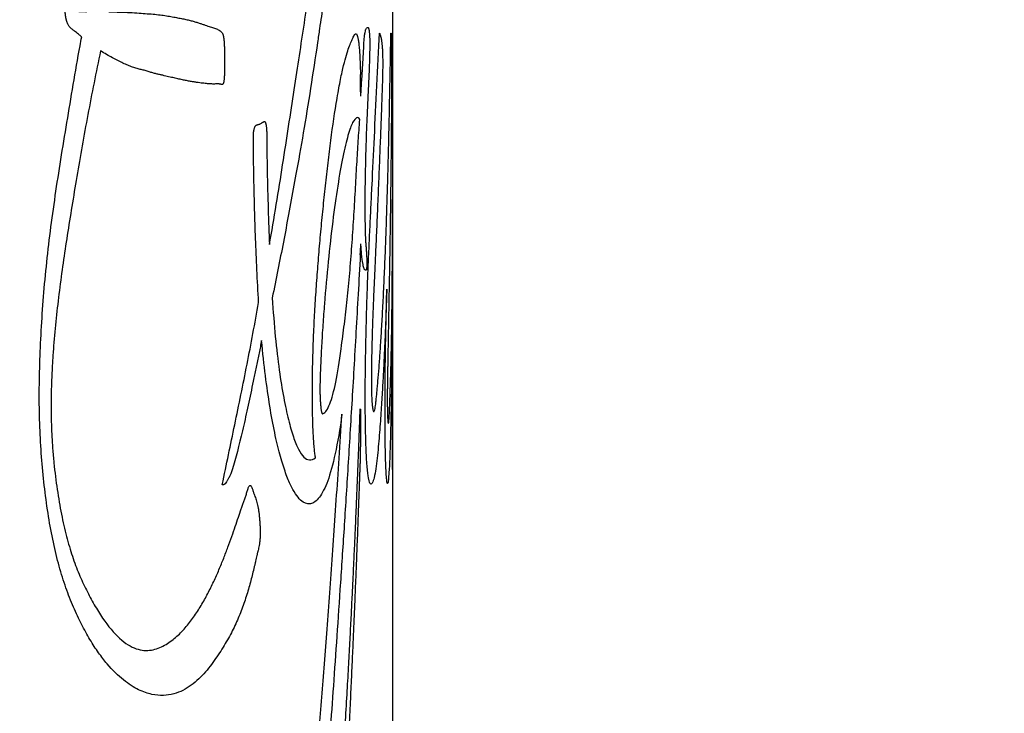
# Model space of a CAD drawing. Units: millimetres. Extents: x 0 to 594, y 0 to 420.
# Drawn here: x 130 to 131, y 164 to 165 of the extents above; entities that cross this region are included whole.
import ezdxf

# ---------------------------------------------------------------- set-up
doc = ezdxf.new("R2010")
doc.units = ezdxf.units.MM
doc.header["$LTSCALE"] = 32.67
doc.layers.get('0').update_dxf_attribs({"linetype": 'CONTINUOUS'})
doc.layers.add('_CURVE', color=7, linetype='CONTINUOUS')
doc.styles.get("Standard").update_dxf_attribs({"font": 'txt', "width": 0.75})
doc.dimstyles.new('DIMSTYLE_3', dxfattribs={"dimtxt": 3, "dimasz": 3, "dimexe": 1.5, "dimexo": 1, "dimgap": 0.75, "dimtad": 1, "dimdec": 1, "dimlfac": 2, "dimdsep": 46, "dimtxsty": 'STANDARD', "dimblk": '_FILLED', "dimblk1": '_FILLED', "dimblk2": '_FILLED', "dimcen": 0.09, "dimadec": 3, "dimazin": 2, "dimtp": 1e-09, "dimtm": 1e-09, "dimtfac": 1, "dimtdec": 1, "dimtofl": 0, "dimtmove": 0, "dimatfit": 3, "dimldrblk": '_FILLED', "dimfxl": 1, "dimtolj": 1, "dimarcsym": 0})

# ---------------------------------------------------------------- blocks, each defined once
blk = doc.blocks.new('_FILLED')
at = {"color": 0, "linetype": 'BYBLOCK'}
blk.add_solid([(0, 0), (-1, 0.13333), (-1, -0.13333)], dxfattribs=at)
blk = doc.blocks.new('*D3')
at = {"color": 2, "linetype": 'CONTINUOUS'}
for p, q in [((186.33061, 219.24915), (207.02878, 219.24915)), ((205.52878, 219.24915), (205.52878, 188.58387)), ((205.52878, 157.91859), (205.52878, 188.58387)), ((131.58199, 157.91859), (207.02878, 157.91859))]:
    blk.add_line(p, q, dxfattribs=at)
at = {"color": 2, "linetype": 'CONTINUOUS', "xscale": 3, "yscale": 3, "zscale": 3}
for p, rotation in [((205.52878, 219.24915), 90), ((205.52878, 157.91859), 270)]:
    blk.add_blockref('_FILLED', p, dxfattribs=dict(at, rotation=rotation))
blk = doc.blocks.new('*D4')
at = {"color": 2, "linetype": 'CONTINUOUS'}
for p, q in [((185.33061, 218.24915), (185.33061, 176.45956)), ((117.95699, 177.95956), (151.6438, 177.95956)), ((185.33061, 177.95956), (151.6438, 177.95956))]:
    blk.add_line(p, q, dxfattribs=at)
at = {"color": 2, "linetype": 'CONTINUOUS', "xscale": 3, "yscale": 3, "zscale": 3, "rotation": 180}
blk.add_blockref('_FILLED', (117.95699, 177.95956), dxfattribs=at)
at = {"color": 2, "linetype": 'CONTINUOUS', "xscale": 3, "yscale": 3, "zscale": 3}
blk.add_blockref('_FILLED', (185.33061, 177.95956), dxfattribs=at)

msp = doc.modelspace()

# ---------------------------------------------------------------- linework, layer by layer
at = {"color": 7, "linetype": 'CONTINUOUS'}
msp.add_line((130.58199, 209.11859), (130.58199, 157.91859), dxfattribs=at)
at = {"layer": '_CURVE', "color": 40, "linetype": 'CONTINUOUS'}
for p, q in [((130.55629, 164.64078), (130.55788, 164.66883)), ((130.50127, 164.56226), (130.49514, 164.52873)), ((130.55604, 164.49669), (130.55553, 164.50403))]:
    msp.add_line(p, q, dxfattribs=at)
for centre, major_axis, ratio, start_param, end_param in [((117.95699, 167.56959), (0, 14.33333), 0.880814, -1.774523, -1.773995), ((117.95699, 161.25089), (0, 52.0897), 0.24237, -1.505927, -1.505577), ((117.95699, 165.44594), (12.625, 0), 1, -0.064869, -0.063819), ((117.95699, 165.43137), (12.625, 0), 0.990126, -0.067348, -0.065919), ((117.95699, 165.54456), (0, 16.07955), 0.785159, -1.636114, -1.635553)]:
    msp.add_ellipse(centre, major_axis=major_axis, ratio=ratio, start_param=start_param, end_param=end_param, dxfattribs=at)
for points, knots in [([(130.32225, 164.67708), (130.32166, 164.67761), (130.3205, 164.67861), (130.31878, 164.68), (130.31717, 164.68126), (130.31589, 164.68224), (130.31491, 164.68299), (130.31422, 164.68353), (130.31355, 164.68405), (130.31288, 164.68457), (130.31223, 164.68516), (130.31163, 164.6859), (130.31107, 164.68682), (130.31056, 164.68791), (130.31017, 164.68892), (130.30988, 164.6898), (130.30966, 164.69052), (130.30947, 164.69126), (130.30928, 164.69204), (130.30911, 164.69286), (130.30898, 164.69358), (130.30888, 164.69418), (130.30881, 164.69467), (130.30874, 164.69517), (130.30868, 164.69568), (130.30863, 164.69618), (130.30859, 164.69668), (130.30855, 164.69707), (130.30851, 164.69738), (130.30849, 164.69759), (130.30846, 164.6978), (130.30844, 164.69799), (130.30842, 164.69815), (130.30841, 164.69827), (130.3084, 164.69836), (130.30839, 164.69845), (130.30838, 164.69854), (130.30838, 164.69863), (130.30837, 164.69873), (130.30836, 164.69883), (130.30836, 164.69892), (130.30835, 164.69899), (130.30835, 164.69908), (130.30835, 164.69917), (130.30836, 164.69926), (130.30837, 164.69934), (130.3084, 164.69941), (130.30846, 164.69946), (130.30854, 164.69945), (130.30862, 164.69942), (130.3087, 164.69937), (130.3088, 164.69931), (130.30892, 164.69929), (130.30904, 164.69929), (130.30914, 164.69932), (130.30924, 164.69934), (130.30935, 164.69935), (130.30946, 164.69936), (130.30961, 164.69935), (130.3098, 164.69934), (130.31012, 164.6993), (130.31053, 164.69928), (130.31103, 164.69926), (130.31173, 164.6992), (130.31263, 164.69912), (130.31375, 164.69902), (130.31496, 164.6989), (130.31632, 164.69878), (130.31785, 164.69863), (130.31926, 164.69851), (130.32051, 164.69841), (130.32138, 164.69836), (130.32213, 164.69833), (130.32274, 164.69829), (130.32338, 164.69823), (130.32392, 164.6982), (130.3243, 164.69821), (130.32453, 164.69823), (130.3247, 164.69826), (130.32487, 164.69829), (130.32505, 164.6983), (130.32523, 164.6983), (130.32538, 164.69827), (130.3255, 164.69822), (130.32561, 164.69817), (130.32576, 164.6981), (130.32593, 164.69803), (130.3261, 164.69805), (130.32621, 164.69813), (130.3263, 164.69824), (130.32638, 164.6984), (130.32645, 164.69861), (130.32651, 164.69884), (130.32657, 164.6991), (130.32663, 164.69937), (130.3267, 164.69974), (130.32678, 164.70023), (130.32687, 164.70082), (130.32696, 164.70141), (130.32709, 164.70219), (130.32726, 164.70315), (130.32746, 164.70428), (130.32767, 164.70539), (130.32789, 164.70647), (130.3281, 164.70753), (130.3284, 164.70894), (130.32878, 164.71071), (130.32925, 164.71286), (130.3297, 164.71503), (130.33015, 164.71722), (130.33059, 164.71941), (130.33116, 164.72232), (130.33187, 164.72597), (130.33274, 164.73035), (130.33363, 164.73476), (130.33454, 164.73925), (130.33583, 164.74553), (130.33755, 164.7539), (130.33978, 164.76466), (130.34222, 164.77641), (130.34487, 164.78916), (130.34777, 164.80291), (130.35092, 164.81775), (130.35436, 164.83379), (130.35812, 164.85114), (130.36224, 164.86994), (130.36674, 164.89033), (130.37169, 164.91249), (130.37712, 164.93663), (130.38309, 164.96302), (130.38966, 164.99193), (130.39694, 165.02367), (130.40506, 165.05864), (130.41413, 165.09699), (130.42394, 165.13745), (130.43354, 165.17772), (130.44241, 165.21553), (130.45042, 165.25), (130.45765, 165.28132), (130.46419, 165.30981), (130.47009, 165.33576), (130.47544, 165.35945), (130.48027, 165.3811), (130.48466, 165.4009), (130.48865, 165.41903), (130.49228, 165.43563), (130.49558, 165.45085), (130.49859, 165.46482), (130.50133, 165.47765), (130.50383, 165.48942), (130.50612, 165.50022), (130.50821, 165.5101), (130.51014, 165.51919), (130.51191, 165.52761), (130.51326, 165.53426), (130.51427, 165.53931), (130.51499, 165.54288), (130.51558, 165.54577), (130.51604, 165.54799), (130.51637, 165.54959), (130.5167, 165.55115), (130.51698, 165.55241), (130.51719, 165.5534), (130.51735, 165.55411), (130.51751, 165.55481), (130.51766, 165.55548), (130.51781, 165.55611), (130.51796, 165.55666), (130.51811, 165.55711), (130.51826, 165.55744), (130.51842, 165.55768), (130.51861, 165.55786), (130.51889, 165.55795), (130.5192, 165.55791), (130.51949, 165.55784), (130.51978, 165.55773), (130.51996, 165.55762), (130.52005, 165.55756)], [0, 0, 0, 0, 0.002573, 0.00494, 0.007135, 0.009183, 0.010157, 0.011102, 0.012019, 0.012912, 0.013828, 0.014837, 0.01599, 0.017288, 0.018728, 0.019497, 0.020296, 0.021125, 0.021987, 0.022888, 0.023832, 0.024335, 0.024867, 0.025418, 0.025976, 0.026526, 0.02706, 0.02757, 0.027814, 0.028048, 0.028271, 0.028484, 0.028686, 0.028783, 0.028878, 0.028972, 0.029067, 0.029166, 0.029274, 0.029399, 0.029473, 0.029556, 0.029649, 0.02975, 0.029848, 0.02993, 0.030023, 0.030097, 0.030166, 0.030259, 0.030365, 0.030476, 0.030636, 0.030743, 0.030854, 0.030969, 0.031086, 0.031205, 0.031325, 0.031572, 0.031829, 0.032356, 0.032899, 0.033459, 0.03461, 0.035811, 0.037107, 0.038551, 0.040193, 0.042083, 0.043119, 0.044254, 0.044883, 0.045549, 0.046241, 0.046942, 0.0473, 0.047485, 0.047673, 0.047863, 0.048054, 0.048245, 0.048441, 0.048544, 0.048649, 0.048861, 0.04906, 0.049252, 0.049367, 0.049514, 0.049707, 0.049943, 0.050208, 0.050493, 0.050789, 0.051094, 0.051725, 0.052375, 0.053027, 0.053671, 0.054938, 0.056173, 0.05738, 0.058563, 0.059731, 0.060892, 0.063223, 0.065584, 0.067985, 0.070398, 0.072798, 0.075195, 0.080001, 0.084797, 0.089627, 0.094543, 0.099597, 0.110337, 0.122156, 0.1351, 0.14912, 0.164222, 0.180512, 0.198134, 0.217216, 0.237888, 0.260312, 0.284684, 0.311239, 0.340266, 0.372094, 0.407049, 0.445483, 0.488067, 0.534385, 0.580006, 0.621843, 0.659844, 0.694352, 0.725716, 0.75428, 0.780346, 0.80417, 0.82596, 0.845893, 0.864137, 0.880858, 0.896208, 0.91031, 0.923249, 0.935104, 0.945955, 0.955905, 0.965125, 0.973744, 0.977832, 0.981758, 0.985524, 0.987337, 0.989097, 0.990811, 0.992473, 0.993282, 0.994072, 0.994844, 0.995592, 0.996293, 0.996916, 0.997431, 0.997823, 0.998115, 0.998338, 0.998683, 0.999005, 0.999327, 0.999655, 1, 1, 1, 1]), ([(130.4791, 164.5034), (130.48314, 164.52547), (130.48859, 164.55973), (130.49519, 164.60258), (130.49985, 164.63301), (130.50425, 164.66163), (130.50835, 164.68885), (130.51216, 164.71478), (130.51571, 164.73931), (130.51846, 164.75862), (130.52053, 164.77342), (130.52203, 164.78412), (130.52348, 164.79438), (130.52488, 164.80418), (130.52621, 164.81393), (130.52703, 164.82055), (130.52743, 164.82393)], [0, 0, 0, 0, 0.166667, 0.25, 0.333333, 0.416667, 0.5, 0.583333, 0.666667, 0.75, 0.791667, 0.833333, 0.875, 0.916667, 0.958333, 1, 1, 1, 1]), ([(130.53418, 164.78741), (130.53416, 164.78655), (130.53408, 164.78491), (130.53391, 164.78276), (130.53374, 164.78109), (130.53359, 164.77977), (130.53347, 164.77877), (130.53336, 164.77775), (130.5332, 164.77635), (130.53292, 164.77382), (130.53251, 164.77), (130.53198, 164.76494), (130.53139, 164.75953), (130.53074, 164.75383), (130.53003, 164.74781), (130.52924, 164.74147), (130.52836, 164.73482), (130.52739, 164.72783), (130.52633, 164.72042), (130.52517, 164.71248), (130.5239, 164.70386), (130.52252, 164.69444), (130.52101, 164.68408), (130.51992, 164.67641), (130.51936, 164.67236)], [0, 0, 0, 0, 0.029412, 0.058824, 0.088235, 0.102941, 0.117647, 0.132353, 0.147059, 0.176471, 0.235294, 0.294118, 0.352941, 0.411765, 0.470588, 0.529412, 0.588235, 0.647059, 0.705882, 0.764706, 0.823529, 0.882353, 0.941176, 1, 1, 1, 1]), ([(130.34498, 164.69807), (130.3482, 164.69794), (130.35434, 164.69783), (130.3627, 164.69756), (130.37028, 164.69707), (130.37718, 164.69652), (130.38346, 164.69599), (130.38918, 164.69535), (130.39441, 164.69459), (130.39918, 164.69371), (130.40355, 164.69285), (130.40755, 164.6921), (130.41122, 164.6913), (130.41458, 164.69042), (130.41766, 164.68952), (130.42049, 164.68862), (130.42309, 164.68776), (130.42549, 164.68694), (130.42769, 164.6862), (130.42972, 164.68553), (130.43158, 164.685), (130.43331, 164.68451), (130.4349, 164.68391), (130.43636, 164.68307), (130.43746, 164.68233), (130.43829, 164.68188), (130.43889, 164.68149), (130.43947, 164.68088), (130.43987, 164.68017), (130.44014, 164.67952), (130.44027, 164.67915), (130.4404, 164.67874), (130.44052, 164.67826), (130.44064, 164.67772), (130.44078, 164.67693), (130.44094, 164.67583), (130.44112, 164.67429), (130.44131, 164.67194), (130.44156, 164.66742), (130.44165, 164.6618), (130.44164, 164.65662), (130.44161, 164.65285), (130.44157, 164.64913), (130.4415, 164.64625), (130.44142, 164.64409), (130.44133, 164.64256), (130.44121, 164.6412), (130.44107, 164.64009), (130.4409, 164.6392), (130.44071, 164.63849), (130.4405, 164.63796), (130.44028, 164.63762), (130.44005, 164.63741), (130.43982, 164.6373), (130.43967, 164.63727), (130.43959, 164.63727)], [0, 0, 0, 0, 0.030534, 0.061069, 0.091603, 0.122137, 0.152672, 0.183206, 0.21374, 0.244275, 0.274809, 0.305344, 0.335878, 0.366412, 0.396947, 0.427481, 0.458015, 0.48855, 0.519084, 0.549618, 0.580153, 0.610687, 0.641221, 0.671756, 0.70229, 0.717557, 0.732824, 0.748092, 0.763359, 0.767176, 0.770992, 0.774809, 0.778626, 0.782443, 0.78626, 0.793893, 0.801527, 0.80916, 0.824427, 0.854962, 0.870229, 0.885496, 0.900763, 0.916031, 0.923664, 0.931298, 0.938931, 0.946565, 0.954198, 0.961832, 0.969466, 0.977099, 0.984733, 0.992366, 1, 1, 1, 1]), ([(130.55788, 164.66883), (130.55798, 164.67066), (130.55819, 164.67395), (130.55857, 164.67784), (130.55902, 164.68081), (130.55951, 164.68285), (130.56001, 164.68408), (130.56073, 164.68493), (130.56128, 164.68489), (130.56166, 164.68489)], [0, 0, 0, 0, 0.125, 0.25, 0.375, 0.5, 0.625, 0.75, 1, 1, 1, 1]), ([(130.56166, 164.68489), (130.5617, 164.68488), (130.56177, 164.68481), (130.56187, 164.6846), (130.56197, 164.68432), (130.5621, 164.68384), (130.56225, 164.68313), (130.56242, 164.6821), (130.56257, 164.68085), (130.5627, 164.67942), (130.5628, 164.67794), (130.56287, 164.67662), (130.56291, 164.67558), (130.56294, 164.67449), (130.56295, 164.67332), (130.56296, 164.67208), (130.56296, 164.67121), (130.56295, 164.67077)], [0, 0, 0, 0, 0.05, 0.1, 0.15, 0.2, 0.3, 0.4, 0.5, 0.6, 0.7, 0.75, 0.8, 0.85, 0.9, 0.95, 1, 1, 1, 1]), ([(130.53498, 164.62155), (130.53598, 164.62767), (130.53789, 164.6386), (130.54053, 164.6512), (130.54292, 164.66041), (130.54509, 164.66719), (130.54671, 164.67131), (130.54791, 164.67409), (130.54877, 164.67597), (130.54957, 164.67773), (130.55034, 164.67913), (130.55108, 164.67988), (130.55177, 164.67974), (130.55243, 164.67856), (130.55304, 164.67631), (130.55358, 164.67311), (130.55405, 164.66902), (130.55447, 164.66389), (130.5548, 164.65802), (130.55503, 164.65196), (130.55512, 164.64788), (130.55515, 164.64572)], [0, 0, 0, 0, 0.083333, 0.166667, 0.25, 0.333333, 0.416667, 0.458333, 0.5, 0.541667, 0.583333, 0.625, 0.666667, 0.708333, 0.75, 0.791667, 0.833333, 0.875, 0.916667, 0.958333, 1, 1, 1, 1]), ([(130.55918, 164.372), (130.55917, 164.37746), (130.55921, 164.38851), (130.55942, 164.40591), (130.55977, 164.42403), (130.56021, 164.44252), (130.56067, 164.45797), (130.5611, 164.47038), (130.56144, 164.47962), (130.56182, 164.48878), (130.56222, 164.49785), (130.56264, 164.50691), (130.56307, 164.51605), (130.56351, 164.52524), (130.56411, 164.53758), (130.56519, 164.55962), (130.5668, 164.59261), (130.56881, 164.6362), (130.57028, 164.66611), (130.57106, 164.68025)], [0, 0, 0, 0, 0.0625, 0.125, 0.1875, 0.25, 0.3125, 0.34375, 0.375, 0.40625, 0.4375, 0.46875, 0.5, 0.53125, 0.5625, 0.625, 0.75, 0.875, 1, 1, 1, 1]), ([(130.57106, 164.68025), (130.57121, 164.68012), (130.5715, 164.67958), (130.57188, 164.67833), (130.57222, 164.67693), (130.57253, 164.67543), (130.57276, 164.67402), (130.57293, 164.67279), (130.57305, 164.67181), (130.57317, 164.67077), (130.57327, 164.66966), (130.57337, 164.66841), (130.57347, 164.667), (130.57355, 164.66546), (130.57362, 164.66375), (130.57368, 164.66177), (130.57373, 164.65963), (130.57377, 164.65754), (130.5738, 164.65546), (130.5738, 164.65339), (130.57379, 164.65205), (130.57378, 164.65142)], [0, 0, 0, 0, 0.083333, 0.166667, 0.25, 0.333333, 0.416667, 0.458333, 0.5, 0.541667, 0.583333, 0.625, 0.666667, 0.708333, 0.75, 0.791667, 0.833333, 0.875, 0.916667, 0.958333, 1, 1, 1, 1]), ([(130.57489, 164.47136), (130.57504, 164.47464), (130.57549, 164.48462), (130.57619, 164.50176), (130.57692, 164.52194), (130.57752, 164.5404), (130.57801, 164.55712), (130.57842, 164.5724), (130.57877, 164.58646), (130.57907, 164.59937), (130.57932, 164.61127), (130.5795, 164.62038), (130.57963, 164.62708), (130.57973, 164.6318), (130.57982, 164.63621), (130.57991, 164.6403), (130.57999, 164.64416), (130.58009, 164.64909), (130.58018, 164.65379), (130.58027, 164.65841), (130.58031, 164.66127), (130.58035, 164.66354), (130.58037, 164.66524), (130.5804, 164.66693), (130.58043, 164.66918), (130.58047, 164.67188), (130.58051, 164.6748), (130.58056, 164.67732), (130.5806, 164.6789), (130.58063, 164.67978), (130.58065, 164.68022), (130.58068, 164.68039), (130.58071, 164.68029), (130.58073, 164.67999), (130.58076, 164.67936), (130.5808, 164.67818), (130.58085, 164.6764), (130.5809, 164.67442), (130.58095, 164.67242), (130.581, 164.6704), (130.58105, 164.66821), (130.5811, 164.66585), (130.58115, 164.66324), (130.58118, 164.66079), (130.58121, 164.65859), (130.58122, 164.65676), (130.58123, 164.6548), (130.58124, 164.65276), (130.58125, 164.6507), (130.58125, 164.64856), (130.58125, 164.64638), (130.58124, 164.64421), (130.58123, 164.64205), (130.58122, 164.63916), (130.58121, 164.6355), (130.58118, 164.63104), (130.58115, 164.62652), (130.58111, 164.62192), (130.58108, 164.61721), (130.58104, 164.61234), (130.581, 164.60726), (130.58095, 164.60192), (130.58089, 164.59453), (130.5808, 164.58479), (130.58068, 164.57242), (130.58053, 164.55938), (130.58036, 164.54565), (130.58016, 164.5309), (130.57992, 164.51486), (130.57964, 164.49718), (130.57932, 164.47862), (130.57898, 164.4598), (130.57864, 164.44165), (130.57839, 164.42796), (130.57821, 164.41798), (130.57811, 164.41207), (130.57802, 164.40749), (130.57797, 164.40417), (130.57791, 164.40092), (130.57785, 164.39768), (130.5778, 164.39447), (130.57775, 164.39133), (130.5777, 164.38817), (130.57766, 164.38492), (130.57763, 164.38141), (130.57761, 164.37775), (130.5776, 164.37413), (130.57761, 164.3713), (130.57763, 164.3691), (130.57764, 164.36744), (130.57767, 164.36582), (130.5777, 164.36428), (130.57773, 164.36287), (130.57778, 164.36117), (130.57785, 164.35942), (130.57793, 164.35785), (130.57801, 164.3566), (130.5781, 164.35565), (130.57819, 164.35493), (130.57828, 164.35443), (130.57841, 164.354), (130.57863, 164.3539), (130.57896, 164.3558), (130.57929, 164.36084), (130.57954, 164.36635), (130.57973, 164.37109), (130.57991, 164.37627), (130.58009, 164.38166), (130.58028, 164.38727), (130.58052, 164.39512), (130.58081, 164.40575), (130.58113, 164.42045), (130.58142, 164.43774), (130.58166, 164.45836), (130.58184, 164.48235), (130.58196, 164.5098), (130.58199, 164.53037), (130.58199, 164.54118)], [0, 0, 0, 0, 0.008264, 0.024793, 0.041322, 0.057851, 0.07438, 0.090909, 0.107438, 0.123967, 0.140496, 0.157025, 0.165289, 0.173554, 0.181818, 0.190083, 0.198347, 0.206612, 0.22314, 0.231405, 0.239669, 0.243802, 0.247934, 0.252066, 0.256198, 0.264463, 0.272727, 0.280992, 0.289256, 0.293388, 0.297521, 0.301653, 0.305785, 0.309917, 0.31405, 0.322314, 0.330579, 0.338843, 0.347107, 0.355372, 0.363636, 0.371901, 0.380165, 0.38843, 0.392562, 0.396694, 0.400826, 0.404959, 0.409091, 0.413223, 0.417355, 0.421488, 0.42562, 0.429752, 0.438017, 0.446281, 0.454545, 0.46281, 0.471074, 0.479339, 0.487603, 0.495868, 0.504132, 0.520661, 0.53719, 0.553719, 0.570248, 0.586777, 0.603306, 0.619835, 0.636364, 0.652893, 0.669421, 0.68595, 0.694215, 0.702479, 0.706612, 0.710744, 0.714876, 0.719008, 0.72314, 0.727273, 0.731405, 0.735537, 0.739669, 0.743802, 0.747934, 0.752066, 0.754132, 0.756198, 0.758264, 0.760331, 0.762397, 0.764463, 0.768595, 0.772727, 0.77686, 0.780992, 0.785124, 0.789256, 0.793388, 0.801653, 0.818182, 0.834711, 0.842975, 0.85124, 0.859504, 0.867769, 0.876033, 0.884298, 0.900826, 0.917355, 0.933884, 0.950413, 0.966942, 0.983471, 1, 1, 1, 1]), ([(130.46113, 164.2138), (130.46054, 164.21182), (130.4593, 164.20783), (130.45725, 164.20174), (130.45497, 164.19561), (130.45244, 164.18951), (130.44965, 164.18345), (130.44657, 164.17743), (130.44317, 164.1714), (130.43944, 164.16524), (130.43533, 164.1589), (130.43079, 164.15249), (130.42578, 164.14619), (130.4202, 164.14021), (130.41397, 164.1349), (130.40701, 164.13057), (130.39925, 164.12756), (130.39068, 164.12623), (130.38105, 164.12695), (130.37001, 164.13061), (130.35733, 164.13861), (130.34586, 164.14968), (130.33633, 164.16198), (130.32918, 164.17296), (130.32208, 164.18578), (130.31522, 164.20018), (130.30895, 164.21622), (130.30142, 164.24034), (130.2955, 164.26831), (130.29121, 164.29897), (130.28882, 164.32295), (130.28732, 164.34763), (130.28667, 164.37318), (130.28701, 164.40015), (130.28817, 164.42793), (130.28998, 164.4563), (130.29345, 164.49467), (130.29859, 164.53437), (130.30477, 164.57446), (130.30985, 164.60523), (130.31516, 164.63705), (130.31893, 164.6588), (130.3209, 164.66967)], [0, 0, 0, 0, 0.032258, 0.064516, 0.096774, 0.129032, 0.16129, 0.193548, 0.225806, 0.258065, 0.290323, 0.322581, 0.354839, 0.387097, 0.419355, 0.451613, 0.483871, 0.516129, 0.548387, 0.580645, 0.612903, 0.645161, 0.66129, 0.677419, 0.693548, 0.709677, 0.725806, 0.741935, 0.774194, 0.790323, 0.806452, 0.822581, 0.83871, 0.854839, 0.870968, 0.887097, 0.903226, 0.935484, 0.951613, 0.967742, 0.983871, 1, 1, 1, 1]), ([(130.33806, 164.66543), (130.33427, 164.64749), (130.32895, 164.62079), (130.32256, 164.58587), (130.31812, 164.56019), (130.31401, 164.53529), (130.31016, 164.51121), (130.30663, 164.48794), (130.30351, 164.46498), (130.30085, 164.442), (130.29907, 164.42274), (130.29796, 164.40697), (130.2973, 164.39506), (130.29685, 164.38301), (130.29663, 164.37081), (130.29672, 164.35821), (130.29717, 164.34543), (130.29795, 164.33287), (130.29936, 164.31693), (130.30166, 164.29849), (130.30523, 164.27779), (130.30947, 164.25916), (130.31437, 164.24261), (130.31998, 164.22775), (130.32611, 164.21459), (130.33276, 164.20216), (130.34198, 164.18727), (130.35403, 164.17279), (130.36796, 164.16434), (130.38078, 164.16359), (130.39176, 164.16812), (130.40096, 164.17482), (130.40887, 164.18282), (130.41588, 164.19188), (130.42214, 164.20165), (130.42771, 164.21171), (130.43264, 164.22176), (130.43704, 164.23165), (130.44097, 164.24127), (130.44451, 164.25061), (130.44771, 164.25953), (130.45061, 164.26786), (130.45325, 164.27555), (130.45526, 164.28137), (130.45676, 164.28563), (130.45785, 164.28868), (130.45871, 164.29121), (130.45938, 164.29326), (130.45987, 164.29482), (130.46034, 164.29639), (130.4608, 164.29798), (130.46125, 164.29945), (130.4617, 164.30069), (130.46215, 164.30162), (130.46262, 164.30211), (130.46307, 164.30219), (130.46352, 164.30192), (130.46395, 164.30136), (130.46452, 164.30026), (130.46519, 164.29837), (130.46595, 164.29594), (130.46669, 164.29381), (130.46739, 164.29187), (130.46806, 164.28998), (130.4687, 164.28795), (130.46928, 164.28566), (130.46979, 164.28304), (130.47024, 164.28007), (130.4706, 164.27701), (130.4709, 164.27382), (130.47114, 164.27046), (130.47128, 164.26765), (130.47136, 164.26539), (130.47139, 164.26369), (130.47139, 164.26202), (130.47136, 164.26041), (130.4713, 164.25882), (130.47117, 164.25677), (130.47093, 164.2544), (130.47056, 164.25193), (130.47013, 164.2497), (130.46973, 164.24802), (130.4694, 164.24669), (130.46914, 164.24569), (130.46888, 164.24465), (130.46853, 164.24319), (130.46809, 164.24126), (130.46754, 164.23879), (130.46696, 164.23619), (130.46636, 164.23356), (130.4655, 164.22997), (130.46436, 164.22538), (130.46284, 164.21968), (130.46172, 164.21577), (130.46113, 164.2138)], [0, 0, 0, 0, 0.020408, 0.030612, 0.040816, 0.05102, 0.061224, 0.071429, 0.081633, 0.091837, 0.102041, 0.107143, 0.112245, 0.117347, 0.122449, 0.127551, 0.132653, 0.137755, 0.142857, 0.153061, 0.163265, 0.173469, 0.183673, 0.193878, 0.204082, 0.214286, 0.22449, 0.244898, 0.265306, 0.285714, 0.306122, 0.326531, 0.346939, 0.367347, 0.387755, 0.408163, 0.428571, 0.44898, 0.469388, 0.489796, 0.510204, 0.530612, 0.55102, 0.571429, 0.581633, 0.591837, 0.602041, 0.607143, 0.612245, 0.617347, 0.622449, 0.627551, 0.632653, 0.637755, 0.642857, 0.647959, 0.653061, 0.658163, 0.663265, 0.673469, 0.683673, 0.693878, 0.704082, 0.714286, 0.72449, 0.734694, 0.744898, 0.755102, 0.765306, 0.77551, 0.785714, 0.795918, 0.80102, 0.806122, 0.811224, 0.816327, 0.821429, 0.826531, 0.836735, 0.846939, 0.857143, 0.867347, 0.872449, 0.877551, 0.882653, 0.887755, 0.897959, 0.908163, 0.918367, 0.928571, 0.938776, 0.959184, 0.979592, 1, 1, 1, 1]), ([(130.43959, 164.63727), (130.4395, 164.63727), (130.43926, 164.63729), (130.43884, 164.63741), (130.43833, 164.63754), (130.43778, 164.63765), (130.43703, 164.63777), (130.43604, 164.63781), (130.43475, 164.63776), (130.43335, 164.6377), (130.43183, 164.63771), (130.43019, 164.63777), (130.42841, 164.63788), (130.42647, 164.63806), (130.42438, 164.63828), (130.4221, 164.63855), (130.41962, 164.63887), (130.41693, 164.63927), (130.41401, 164.63976), (130.41082, 164.64034), (130.40736, 164.64103), (130.40358, 164.64183), (130.39947, 164.64275), (130.39497, 164.6438), (130.39086, 164.64477), (130.38734, 164.64558), (130.38457, 164.64623), (130.38166, 164.64697), (130.37862, 164.64796), (130.37542, 164.64902), (130.37206, 164.64972), (130.36852, 164.65058), (130.36481, 164.65178), (130.3609, 164.65329), (130.35542, 164.65571), (130.34805, 164.65955), (130.3415, 164.66324), (130.33806, 164.66543)], [0, 0, 0, 0, 0.009174, 0.027523, 0.045872, 0.06422, 0.082569, 0.119266, 0.155963, 0.192661, 0.229358, 0.266055, 0.302752, 0.33945, 0.376147, 0.412844, 0.449541, 0.486239, 0.522936, 0.559633, 0.59633, 0.633028, 0.669725, 0.706422, 0.743119, 0.761468, 0.779817, 0.798165, 0.816514, 0.834862, 0.853211, 0.87156, 0.889908, 0.908257, 0.926606, 0.963303, 1, 1, 1, 1]), ([(130.57378, 164.65142), (130.57373, 164.64869), (130.57361, 164.64322), (130.57341, 164.63639), (130.57322, 164.63081), (130.57307, 164.62652), (130.5729, 164.6221), (130.57268, 164.61608), (130.57238, 164.60817), (130.57188, 164.59491), (130.57121, 164.57754), (130.57035, 164.55587), (130.56944, 164.53418), (130.56853, 164.51336), (130.56763, 164.49426), (130.56686, 164.47726), (130.56631, 164.46444), (130.56591, 164.45467), (130.56563, 164.44767), (130.56538, 164.44081), (130.56515, 164.43402), (130.56494, 164.42731), (130.56469, 164.41839), (130.5645, 164.40981), (130.56438, 164.40143), (130.56432, 164.39534), (130.5643, 164.38953), (130.56433, 164.38499), (130.56438, 164.38151), (130.56444, 164.37901), (130.56452, 164.37669), (130.56464, 164.37391), (130.56484, 164.37089), (130.56522, 164.36711), (130.56579, 164.36425), (130.56654, 164.36335), (130.56734, 164.36573), (130.56801, 164.37058), (130.56855, 164.37575), (130.56897, 164.38004), (130.56939, 164.3846), (130.56997, 164.39113), (130.57069, 164.40006), (130.5716, 164.41239), (130.57253, 164.42669), (130.57349, 164.44317), (130.57428, 164.45839), (130.57474, 164.46809), (130.57489, 164.47136)], [0, 0, 0, 0, 0.016949, 0.033898, 0.042373, 0.050847, 0.059322, 0.067797, 0.084746, 0.101695, 0.135593, 0.169492, 0.20339, 0.237288, 0.271186, 0.305085, 0.338983, 0.355932, 0.372881, 0.389831, 0.40678, 0.423729, 0.440678, 0.474576, 0.491525, 0.508475, 0.525424, 0.542373, 0.550847, 0.559322, 0.567797, 0.576271, 0.59322, 0.610169, 0.644068, 0.677966, 0.711864, 0.745763, 0.762712, 0.779661, 0.79661, 0.813559, 0.847458, 0.881356, 0.915254, 0.949153, 0.983051, 1, 1, 1, 1]), ([(130.56176, 164.63425), (130.56129, 164.62593), (130.56067, 164.61314), (130.56002, 164.59587), (130.55961, 164.58296), (130.55929, 164.57021), (130.55904, 164.5577), (130.55889, 164.54546), (130.55886, 164.53759), (130.55886, 164.53368)], [0, 0, 0, 0, 0.25, 0.375, 0.5, 0.625, 0.75, 0.875, 1, 1, 1, 1]), ([(130.51528, 164.35828), (130.51514, 164.36405), (130.51498, 164.37576), (130.51506, 164.39401), (130.51549, 164.41324), (130.51624, 164.43277), (130.51725, 164.45186), (130.51852, 164.47108), (130.51998, 164.49013), (130.52163, 164.5093), (130.52344, 164.52851), (130.52538, 164.54774), (130.5275, 164.56711), (130.53054, 164.59232), (130.53314, 164.61037), (130.53498, 164.62155)], [0, 0, 0, 0, 0.071429, 0.142857, 0.214286, 0.285714, 0.357143, 0.428571, 0.5, 0.571429, 0.642857, 0.714286, 0.785714, 0.857143, 1, 1, 1, 1]), ([(130.55457, 164.60796), (130.55383, 164.60971), (130.55212, 164.61027), (130.54931, 164.60716), (130.54679, 164.60126), (130.54478, 164.59496), (130.54269, 164.58675), (130.5398, 164.57368), (130.53614, 164.5534), (130.53194, 164.52333), (130.52815, 164.48943), (130.52551, 164.46), (130.52373, 164.43627), (130.52263, 164.41871), (130.52183, 164.40213), (130.52149, 164.39166), (130.52136, 164.38651)], [0, 0, 0, 0, 0.1, 0.2, 0.25, 0.3, 0.35, 0.4, 0.5, 0.6, 0.7, 0.8, 0.85, 0.9, 0.95, 1, 1, 1, 1]), ([(130.46579, 164.59504), (130.46581, 164.59567), (130.46586, 164.59683), (130.46603, 164.59833), (130.46627, 164.59963), (130.46654, 164.60073), (130.46684, 164.60164), (130.46716, 164.60233), (130.46747, 164.6028), (130.46779, 164.60314), (130.46813, 164.60336), (130.46849, 164.60353), (130.46886, 164.60367), (130.46939, 164.60381), (130.47009, 164.60394), (130.471, 164.60417), (130.47193, 164.60464), (130.4727, 164.60515), (130.4733, 164.60555), (130.47374, 164.60583), (130.47418, 164.60607), (130.47453, 164.60625), (130.4748, 164.60634), (130.475, 164.60636), (130.4752, 164.60631), (130.4754, 164.60618), (130.47559, 164.60593), (130.47579, 164.60554), (130.47598, 164.605), (130.47614, 164.60433), (130.4763, 164.60355), (130.47644, 164.60263), (130.47656, 164.60165), (130.47666, 164.60066), (130.47673, 164.59985), (130.47677, 164.59921), (130.47679, 164.59873), (130.47681, 164.59825), (130.47683, 164.59778), (130.47684, 164.59731), (130.47684, 164.59701), (130.47685, 164.59685)], [0, 0, 0, 0, 0.03125, 0.0625, 0.09375, 0.125, 0.15625, 0.1875, 0.21875, 0.25, 0.28125, 0.3125, 0.34375, 0.375, 0.4375, 0.5, 0.5625, 0.625, 0.65625, 0.6875, 0.71875, 0.75, 0.765625, 0.78125, 0.796875, 0.8125, 0.828125, 0.84375, 0.859375, 0.875, 0.890625, 0.90625, 0.921875, 0.9375, 0.953125, 0.960938, 0.96875, 0.976562, 0.984375, 0.992188, 1, 1, 1, 1]), ([(130.47007, 164.45507), (130.46953, 164.46436), (130.46859, 164.48258), (130.46751, 164.50869), (130.46686, 164.529), (130.46645, 164.54449), (130.46619, 164.55564), (130.46603, 164.56444), (130.46591, 164.57123), (130.46584, 164.57621), (130.46577, 164.58109), (130.46572, 164.58745), (130.46574, 164.59205), (130.46579, 164.59501)], [0, 0, 0, 0, 0.166667, 0.333333, 0.5, 0.583333, 0.666667, 0.75, 0.791667, 0.833333, 0.875, 0.916667, 1, 1, 1, 1]), ([(130.53903, 164.41633), (130.53949, 164.42), (130.54041, 164.42695), (130.54175, 164.43698), (130.543, 164.44714), (130.54456, 164.46112), (130.5463, 164.47938), (130.54808, 164.50234), (130.54962, 164.52536), (130.55094, 164.54847), (130.55215, 164.57072), (130.55296, 164.58403), (130.55337, 164.59014)], [0, 0, 0, 0, 0.0625, 0.125, 0.1875, 0.25, 0.375, 0.5, 0.625, 0.75, 0.875, 1, 1, 1, 1]), ([(130.55886, 164.53368), (130.55888, 164.53067), (130.55892, 164.52498), (130.55905, 164.51737), (130.55919, 164.51199), (130.55933, 164.50871), (130.55941, 164.50701), (130.55947, 164.50584), (130.55954, 164.50479), (130.55961, 164.50382), (130.55968, 164.50294), (130.55977, 164.50184), (130.55989, 164.50056), (130.56002, 164.49907), (130.56013, 164.49749), (130.56024, 164.49582), (130.56032, 164.49406), (130.56037, 164.49249), (130.56041, 164.49118), (130.56043, 164.4902), (130.56044, 164.48922), (130.56046, 164.48825), (130.56046, 164.48742), (130.56046, 164.48675), (130.56045, 164.48626), (130.56045, 164.4858), (130.56044, 164.48537), (130.56042, 164.48498), (130.5604, 164.48453), (130.56037, 164.48404), (130.56032, 164.48354), (130.56027, 164.48315), (130.56021, 164.48285), (130.56016, 164.48264), (130.5601, 164.48248), (130.56004, 164.48236), (130.55995, 164.48224), (130.55984, 164.48217), (130.55971, 164.48215), (130.55957, 164.48215), (130.55937, 164.48216), (130.55912, 164.48222), (130.55878, 164.48244), (130.55841, 164.48295), (130.558, 164.48394), (130.55757, 164.48555), (130.55709, 164.48793), (130.55658, 164.49132), (130.55622, 164.49466), (130.55604, 164.49669)], [0, 0, 0, 0, 0.045455, 0.090909, 0.136364, 0.159091, 0.170455, 0.181818, 0.193182, 0.204545, 0.215909, 0.227273, 0.25, 0.272727, 0.295455, 0.318182, 0.340909, 0.363636, 0.375, 0.386364, 0.397727, 0.409091, 0.420455, 0.426136, 0.431818, 0.4375, 0.443182, 0.448864, 0.454545, 0.465909, 0.477273, 0.488636, 0.5, 0.511364, 0.522727, 0.534091, 0.545455, 0.568182, 0.590909, 0.613636, 0.636364, 0.681818, 0.727273, 0.772727, 0.818182, 0.863636, 0.909091, 0.954545, 1, 1, 1, 1]), ([(130.55507, 164.49503), (130.55385, 164.47272), (130.55144, 164.42958), (130.54791, 164.36965), (130.5445, 164.31402), (130.54121, 164.26243), (130.53806, 164.21459), (130.53506, 164.17024), (130.53219, 164.12912), (130.52947, 164.09101), (130.52689, 164.05568), (130.52445, 164.02293), (130.52215, 163.99257), (130.51998, 163.96443), (130.51793, 163.93835), (130.516, 163.91417), (130.5142, 163.89176), (130.5125, 163.87099), (130.51091, 163.85173), (130.50941, 163.83388), (130.50802, 163.81731), (130.50671, 163.80194), (130.50549, 163.78767), (130.50436, 163.77442), (130.5033, 163.76216), (130.5023, 163.75084), (130.50154, 163.74208), (130.50096, 163.73543), (130.50054, 163.73061), (130.50015, 163.72596), (130.49977, 163.72142), (130.49944, 163.71686), (130.49917, 163.71233), (130.49897, 163.70775), (130.49887, 163.70325), (130.49888, 163.6988), (130.499, 163.6953), (130.49917, 163.69268), (130.49934, 163.69082), (130.49953, 163.6891), (130.49975, 163.68758), (130.5, 163.68628), (130.50028, 163.68526), (130.50058, 163.68454), (130.50099, 163.68398), (130.50153, 163.68391), (130.5021, 163.68459), (130.50256, 163.68545), (130.50291, 163.68622), (130.50326, 163.68705), (130.50374, 163.68824), (130.50436, 163.68989), (130.50537, 163.69308), (130.50669, 163.69853), (130.5083, 163.70738), (130.50996, 163.71844), (130.51166, 163.73166), (130.51341, 163.74697), (130.51522, 163.76416), (130.51714, 163.78285), (130.51917, 163.80321), (130.52132, 163.8254), (130.52357, 163.84962), (130.52516, 163.86731), (130.52597, 163.87656)], [0, 0, 0, 0, 0.021739, 0.043478, 0.065217, 0.086957, 0.108696, 0.130435, 0.152174, 0.173913, 0.195652, 0.217391, 0.23913, 0.26087, 0.282609, 0.304348, 0.326087, 0.347826, 0.369565, 0.391304, 0.413043, 0.434783, 0.456522, 0.478261, 0.5, 0.521739, 0.543478, 0.554348, 0.565217, 0.576087, 0.586957, 0.597826, 0.608696, 0.619565, 0.630435, 0.641304, 0.652174, 0.657609, 0.663043, 0.668478, 0.673913, 0.679348, 0.684783, 0.690217, 0.695652, 0.706522, 0.717391, 0.722826, 0.728261, 0.733696, 0.73913, 0.75, 0.76087, 0.782609, 0.804348, 0.826087, 0.847826, 0.869565, 0.891304, 0.913043, 0.934783, 0.956522, 0.978261, 1, 1, 1, 1]), ([(130.58193, 164.49098), (130.58193, 164.49107), (130.58193, 164.4911), (130.58193, 164.49097), (130.58193, 164.4909), (130.58193, 164.49081), (130.58193, 164.49073), (130.58193, 164.49062), (130.58193, 164.49047), (130.58193, 164.49029), (130.58193, 164.49003), (130.58193, 164.4897), (130.58193, 164.48928), (130.58192, 164.48869), (130.58192, 164.48794), (130.58192, 164.48704), (130.58192, 164.48584), (130.58191, 164.48438), (130.58191, 164.48266), (130.5819, 164.48096), (130.5819, 164.47925), (130.58189, 164.47681), (130.58188, 164.47354), (130.58186, 164.46936), (130.58184, 164.46486), (130.58182, 164.46003), (130.58179, 164.45484), (130.58176, 164.44927), (130.58172, 164.44329), (130.58168, 164.43689), (130.58163, 164.43002), (130.58156, 164.42265), (130.58148, 164.41476), (130.58139, 164.4063), (130.58128, 164.39723), (130.58114, 164.38749), (130.58097, 164.37701), (130.58075, 164.3657), (130.58049, 164.35354), (130.58023, 164.34288), (130.57997, 164.33407), (130.57975, 164.32738), (130.57948, 164.3212), (130.5792, 164.31374), (130.57855, 164.31042), (130.57842, 164.30301), (130.57711, 164.30469), (130.5772, 164.30671), (130.57669, 164.31018), (130.57653, 164.31515), (130.57625, 164.32134), (130.57607, 164.3284), (130.57592, 164.33598), (130.57582, 164.34377), (130.57575, 164.35154), (130.57572, 164.35906), (130.5757, 164.36621), (130.57571, 164.37295), (130.57574, 164.37931), (130.57578, 164.38704), (130.57586, 164.39582), (130.57598, 164.40537), (130.5761, 164.41375), (130.57623, 164.42115), (130.57635, 164.42775), (130.57647, 164.43369), (130.57659, 164.43907), (130.57669, 164.44397), (130.57679, 164.44847), (130.57689, 164.4526), (130.57696, 164.45582), (130.57702, 164.45823), (130.57706, 164.4599), (130.57709, 164.46125), (130.57712, 164.46232), (130.57714, 164.46312), (130.57716, 164.4638), (130.57717, 164.46435), (130.57718, 164.46475), (130.57719, 164.46508), (130.57719, 164.46533), (130.5772, 164.46551), (130.5772, 164.46565), (130.5772, 164.46577), (130.5772, 164.46585), (130.57721, 164.46593), (130.57721, 164.46601), (130.57721, 164.46611), (130.57721, 164.46618), (130.57721, 164.46622)], [0, 0, 0, 0, 0.000249, 0.000483, 0.000788, 0.001005, 0.00123, 0.001464, 0.001955, 0.002472, 0.003012, 0.004151, 0.005354, 0.006603, 0.009187, 0.011793, 0.014361, 0.019415, 0.024312, 0.029134, 0.033975, 0.038988, 0.050048, 0.062015, 0.074795, 0.088569, 0.103402, 0.119314, 0.136342, 0.154604, 0.174209, 0.195235, 0.217744, 0.241859, 0.267731, 0.295495, 0.325362, 0.357559, 0.392373, 0.429634, 0.448891, 0.468036, 0.486674, 0.503264, 0.52693, 0.535544, 0.537129, 0.542597, 0.552657, 0.567152, 0.585191, 0.605792, 0.627675, 0.650168, 0.67254, 0.694233, 0.714624, 0.733859, 0.752008, 0.769072, 0.800129, 0.827243, 0.850947, 0.871946, 0.890701, 0.907563, 0.922832, 0.936787, 0.949614, 0.961402, 0.972226, 0.977217, 0.982016, 0.986576, 0.988817, 0.991125, 0.993489, 0.994661, 0.995808, 0.996914, 0.997447, 0.997962, 0.998459, 0.998699, 0.998935, 0.999165, 0.99939, 0.999609, 1, 1, 1, 1]), ([(130.58199, 164.31534), (130.58199, 164.31855), (130.58198, 164.32573), (130.58194, 164.33745), (130.5819, 164.35072), (130.58188, 164.36459), (130.58186, 164.37817), (130.58185, 164.39088), (130.58184, 164.40258), (130.58184, 164.41327), (130.58185, 164.42301), (130.58185, 164.43188), (130.58186, 164.43993), (130.58187, 164.44728), (130.58188, 164.45399), (130.58189, 164.4601), (130.58189, 164.46562), (130.5819, 164.47064), (130.58191, 164.47525), (130.58191, 164.47886), (130.58192, 164.48161), (130.58192, 164.48355), (130.58192, 164.48514), (130.58193, 164.48639), (130.58193, 164.48734), (130.58193, 164.48814), (130.58193, 164.48877), (130.58193, 164.48923), (130.58193, 164.48961), (130.58193, 164.4899), (130.58193, 164.49011), (130.58193, 164.49028), (130.58193, 164.49041), (130.58193, 164.49051), (130.58193, 164.49061), (130.58193, 164.4907), (130.58193, 164.49083), (130.58193, 164.49092), (130.58193, 164.49098)], [0, 0, 0, 0, 0.05482, 0.122611, 0.200225, 0.281452, 0.359464, 0.432197, 0.498634, 0.559263, 0.614686, 0.665048, 0.710702, 0.752291, 0.790551, 0.82531, 0.856605, 0.884927, 0.910984, 0.935291, 0.94672, 0.957809, 0.968495, 0.973786, 0.979223, 0.984725, 0.987423, 0.990056, 0.992601, 0.993831, 0.995028, 0.996189, 0.996755, 0.99731, 0.997854, 0.998387, 0.998908, 1, 1, 1, 1]), ([(130.57721, 164.46622), (130.57721, 164.4662), (130.5772, 164.46615), (130.5772, 164.46605), (130.57719, 164.46594), (130.57719, 164.46582), (130.57719, 164.46568), (130.57718, 164.4655), (130.57717, 164.46527), (130.57716, 164.46497), (130.57715, 164.46458), (130.57713, 164.46411), (130.57712, 164.46352), (130.57709, 164.46285), (130.57707, 164.46214), (130.57705, 164.46156), (130.57703, 164.46102), (130.57701, 164.46029), (130.57698, 164.45932), (130.57693, 164.45802), (130.57688, 164.45655), (130.57681, 164.45438), (130.57671, 164.45151), (130.57658, 164.4479), (130.57643, 164.44405), (130.57627, 164.43992), (130.5761, 164.43551), (130.57591, 164.4308), (130.57569, 164.42578), (130.57546, 164.42041), (130.57519, 164.41469), (130.5749, 164.40859), (130.57458, 164.40208), (130.57422, 164.39514), (130.57382, 164.38774), (130.57338, 164.37985), (130.57288, 164.37148), (130.57232, 164.36266), (130.57168, 164.35345), (130.57096, 164.34397), (130.57013, 164.3344), (130.56919, 164.32504), (130.56806, 164.31645), (130.56696, 164.30936), (130.56565, 164.30541), (130.56496, 164.30388)], [0, 0, 0, 0, 0.000387, 0.000945, 0.001836, 0.002458, 0.003099, 0.004429, 0.005807, 0.007218, 0.01009, 0.012962, 0.015769, 0.02101, 0.025313, 0.028738, 0.031841, 0.035156, 0.04216, 0.049807, 0.059063, 0.069092, 0.089786, 0.111896, 0.135533, 0.160808, 0.187823, 0.216687, 0.247505, 0.280393, 0.31548, 0.352893, 0.392789, 0.435341, 0.480744, 0.529197, 0.580665, 0.634987, 0.691805, 0.750441, 0.809935, 0.868533, 0.923342, 0.969557, 1, 1, 1, 1]), ([(130.47261, 164.42339), (130.47189, 164.41981), (130.47044, 164.41278), (130.46828, 164.40231), (130.46614, 164.3919), (130.46331, 164.37823), (130.45978, 164.36167), (130.45414, 164.33694), (130.44987, 164.3209), (130.44698, 164.3117)], [0, 0, 0, 0, 0.083333, 0.166667, 0.25, 0.333333, 0.5, 0.666667, 1, 1, 1, 1]), ([(130.53972, 164.36164), (130.53795, 164.34889), (130.53421, 164.327), (130.52791, 164.30444), (130.52099, 164.29091), (130.51346, 164.28531), (130.50521, 164.28824), (130.49796, 164.29905), (130.49214, 164.31356), (130.48781, 164.3276), (130.48348, 164.34571), (130.47938, 164.36778), (130.47573, 164.39321), (130.47359, 164.41284), (130.47261, 164.42339)], [0, 0, 0, 0, 0.111111, 0.222222, 0.333333, 0.444444, 0.555556, 0.666667, 0.722222, 0.777778, 0.833333, 0.888889, 0.944444, 1, 1, 1, 1]), ([(130.52136, 164.38651), (130.52133, 164.38536), (130.5213, 164.38306), (130.52134, 164.3795), (130.52145, 164.37594), (130.52163, 164.37245), (130.52188, 164.36917), (130.52213, 164.3667), (130.52237, 164.36495), (130.52257, 164.36381), (130.52279, 164.36297), (130.52301, 164.36242), (130.52324, 164.36213), (130.52356, 164.36199), (130.52381, 164.36209), (130.52398, 164.36216)], [0, 0, 0, 0, 0.1, 0.2, 0.3, 0.4, 0.5, 0.6, 0.65, 0.7, 0.75, 0.8, 0.85, 0.9, 1, 1, 1, 1]), ([(130.56496, 164.30388), (130.56444, 164.30305), (130.5637, 164.30292), (130.56279, 164.30472), (130.56216, 164.30703), (130.56154, 164.31059), (130.56097, 164.3154), (130.56047, 164.32152), (130.56004, 164.32914), (130.5597, 164.33821), (130.55943, 164.34844), (130.55925, 164.35981), (130.55919, 164.36775), (130.55918, 164.372)], [0, 0, 0, 0, 0.166667, 0.25, 0.333333, 0.416667, 0.5, 0.583333, 0.666667, 0.75, 0.833333, 0.916667, 1, 1, 1, 1]), ([(130.48618, 163.68168), (130.48634, 163.68583), (130.48676, 163.69396), (130.48762, 163.7061), (130.48858, 163.71819), (130.48957, 163.73092), (130.49059, 163.74422), (130.49168, 163.75796), (130.49283, 163.77214), (130.49444, 163.79171), (130.4966, 163.81749), (130.49943, 163.85064), (130.50252, 163.88617), (130.50587, 163.92424), (130.50946, 163.9651), (130.51329, 164.00898), (130.5173, 164.05627), (130.5215, 164.10746), (130.52585, 164.16293), (130.53036, 164.22319), (130.53499, 164.28878), (130.53814, 164.33666), (130.53972, 164.36164)], [0, 0, 0, 0, 0.03125, 0.0625, 0.09375, 0.125, 0.15625, 0.1875, 0.21875, 0.25, 0.3125, 0.375, 0.4375, 0.5, 0.5625, 0.625, 0.6875, 0.75, 0.8125, 0.875, 0.9375, 1, 1, 1, 1]), ([(130.52597, 163.87656), (130.52681, 163.88623), (130.52855, 163.90655), (130.53115, 163.93856), (130.53381, 163.97311), (130.53639, 164.00854), (130.53873, 164.04259), (130.54074, 164.07364), (130.54246, 164.10149), (130.54394, 164.12659), (130.54522, 164.14934), (130.54634, 164.17002), (130.54733, 164.18888), (130.5482, 164.20612), (130.54897, 164.22191), (130.54966, 164.2364), (130.55027, 164.24971), (130.55083, 164.26195), (130.55132, 164.27322), (130.55177, 164.28361), (130.55217, 164.29319), (130.55254, 164.30203), (130.55287, 164.31019), (130.55317, 164.31773), (130.55345, 164.3247), (130.5537, 164.33114), (130.55393, 164.3371), (130.55413, 164.34262), (130.55429, 164.34696), (130.55441, 164.35024), (130.5545, 164.35256), (130.55458, 164.3548), (130.55465, 164.35695), (130.55473, 164.35902), (130.5548, 164.36101), (130.55486, 164.3626), (130.5549, 164.36367), (130.55493, 164.36424), (130.55494, 164.36458), (130.55496, 164.36484), (130.55497, 164.36503), (130.55498, 164.36522), (130.55499, 164.3654), (130.555, 164.36554), (130.555, 164.36565), (130.55501, 164.36573), (130.55502, 164.36581), (130.55502, 164.36588), (130.55503, 164.36594), (130.55505, 164.36606), (130.55508, 164.36587), (130.55508, 164.36578), (130.55509, 164.36565), (130.55509, 164.36554), (130.55509, 164.36544), (130.5551, 164.36531), (130.5551, 164.36515), (130.5551, 164.36495), (130.55511, 164.36474), (130.55511, 164.36453), (130.55511, 164.36432), (130.55511, 164.36401), (130.55512, 164.36359), (130.55512, 164.36308), (130.55512, 164.36254), (130.55512, 164.36199), (130.55512, 164.36124), (130.55512, 164.36031), (130.55512, 164.35919), (130.55512, 164.35808), (130.55512, 164.35696), (130.55512, 164.35541), (130.55511, 164.35383), (130.55511, 164.35221), (130.55511, 164.35052), (130.55511, 164.34835), (130.55511, 164.3447), (130.55511, 164.34088), (130.5551, 164.3369), (130.55508, 164.33369), (130.55505, 164.33037), (130.55499, 164.32694), (130.5549, 164.32346), (130.55483, 164.32111), (130.55479, 164.31993)], [0, 0, 0, 0, 0.054304, 0.11403, 0.179589, 0.248114, 0.312696, 0.370416, 0.422103, 0.468761, 0.511037, 0.549493, 0.58457, 0.616643, 0.646025, 0.672984, 0.697754, 0.72054, 0.74152, 0.760854, 0.778683, 0.795137, 0.810331, 0.824369, 0.83734, 0.849328, 0.860417, 0.870686, 0.880207, 0.884705, 0.889037, 0.893199, 0.897229, 0.90108, 0.904789, 0.908323, 0.909986, 0.910778, 0.911525, 0.911887, 0.912247, 0.912597, 0.912931, 0.913247, 0.913398, 0.913546, 0.913691, 0.913832, 0.913962, 0.914087, 0.914267, 0.914574, 0.914781, 0.914978, 0.915167, 0.91535, 0.915712, 0.916082, 0.916462, 0.91685, 0.917253, 0.917679, 0.918591, 0.91956, 0.920568, 0.9216, 0.922644, 0.924745, 0.926821, 0.928878, 0.930954, 0.933097, 0.93753, 0.939806, 0.942146, 0.946962, 0.951949, 0.962589, 0.968283, 0.974249, 0.980494, 0.986897, 0.993398, 1, 1, 1, 1]), ([(130.55479, 164.31993), (130.55475, 164.31875), (130.55466, 164.31636), (130.55452, 164.31267), (130.55438, 164.30883), (130.55418, 164.30346), (130.55392, 164.29628), (130.55359, 164.28701), (130.55322, 164.27704), (130.55281, 164.26632), (130.55236, 164.25478), (130.55188, 164.24234), (130.55134, 164.22894), (130.55076, 164.21451), (130.55011, 164.19898), (130.54939, 164.18225), (130.5486, 164.16425), (130.54772, 164.14488), (130.54675, 164.12403), (130.54566, 164.1016), (130.54445, 164.07749), (130.54309, 164.05157), (130.54156, 164.02372), (130.53983, 163.99381), (130.53787, 163.96176), (130.53564, 163.92738), (130.53309, 163.8905), (130.53018, 163.85154), (130.52676, 163.80934), (130.52271, 163.7641), (130.51838, 163.72039), (130.51432, 163.68363), (130.51048, 163.6536), (130.50731, 163.63359), (130.50479, 163.62097), (130.50291, 163.61305), (130.50107, 163.60659), (130.49955, 163.60236), (130.49836, 163.5996), (130.49747, 163.59785), (130.4966, 163.5964), (130.49546, 163.59493), (130.49406, 163.59422), (130.49247, 163.59583), (130.49103, 163.5992), (130.48971, 163.60392), (130.48876, 163.60865), (130.48809, 163.61298), (130.48762, 163.61655), (130.48721, 163.62047), (130.48684, 163.62474), (130.48653, 163.62935), (130.48619, 163.63591), (130.48589, 163.6449), (130.48574, 163.65657), (130.4858, 163.66908), (130.48602, 163.67754), (130.48618, 163.68168)], [0, 0, 0, 0, 0.012821, 0.025641, 0.038462, 0.051282, 0.076923, 0.102564, 0.128205, 0.153846, 0.179487, 0.205128, 0.230769, 0.25641, 0.282051, 0.307692, 0.333333, 0.358974, 0.384615, 0.410256, 0.435897, 0.461538, 0.487179, 0.512821, 0.538462, 0.564103, 0.589744, 0.615385, 0.641026, 0.666667, 0.692308, 0.717949, 0.74359, 0.769231, 0.782051, 0.794872, 0.807692, 0.820513, 0.826923, 0.833333, 0.839744, 0.846154, 0.858974, 0.871795, 0.884615, 0.897436, 0.910256, 0.916667, 0.923077, 0.929487, 0.935897, 0.942308, 0.948718, 0.961538, 0.974359, 0.987179, 1, 1, 1, 1]), ([(130.44698, 164.3117), (130.44676, 164.31131), (130.44632, 164.31058), (130.44567, 164.30945), (130.44504, 164.30828), (130.44421, 164.30674), (130.44319, 164.30496), (130.44201, 164.30335), (130.44085, 164.30247), (130.4401, 164.30251), (130.43972, 164.3027)], [0, 0, 0, 0, 0.083333, 0.166667, 0.25, 0.333333, 0.5, 0.666667, 0.833333, 1, 1, 1, 1])]:
    msp.add_open_spline(points, degree=3, knots=knots, dxfattribs=at)
for points in [[(130.51936, 164.67236), (130.51742, 164.65966), (130.51353, 164.63398), (130.50747, 164.59643), (130.50336, 164.57328), (130.50127, 164.56226)], [(130.56295, 164.67077), (130.56291, 164.66659), (130.56275, 164.65835), (130.56232, 164.64612), (130.56196, 164.63829), (130.56176, 164.63425)], [(130.47685, 164.59685), (130.47694, 164.58619), (130.47723, 164.56506), (130.478, 164.53277), (130.4787, 164.51301), (130.4791, 164.5034)], [(130.49514, 164.52873), (130.49371, 164.52098), (130.49079, 164.50553), (130.48625, 164.48238), (130.48311, 164.46684), (130.48151, 164.45904)], [(130.43972, 164.3027), (130.44319, 164.31955), (130.45013, 164.35261), (130.46056, 164.40327), (130.46697, 164.43751), (130.47007, 164.45507)], [(130.48151, 164.45904), (130.48221, 164.44736), (130.48391, 164.4258), (130.48726, 164.39766), (130.49102, 164.3748), (130.49502, 164.35639), (130.4991, 164.34226), (130.50335, 164.33171), (130.50778, 164.32517), (130.51251, 164.32274), (130.51591, 164.32393), (130.51766, 164.32511)], [(130.52398, 164.36216), (130.52593, 164.36308), (130.52962, 164.36849), (130.53474, 164.38695), (130.53766, 164.40547), (130.53903, 164.41633)], [(130.51766, 164.32511), (130.51747, 164.32604), (130.51713, 164.32821), (130.51665, 164.3325), (130.51621, 164.33772), (130.51583, 164.34379), (130.51551, 164.35068), (130.51534, 164.35562), (130.51528, 164.35828)]]:
    msp.add_open_spline(points, degree=3, dxfattribs=at)

# ---------------------------------------------------------------- dimensions: what is measured, and where the dimension line sits
at = {"color": 2, "linetype": 'CONTINUOUS'}
dim = msp.add_linear_dim(base=(185.33061, 177.95956), p1=(117.95699, 138.68179), p2=(185.33061, 219.24915), dimstyle='DIMSTYLE_3', dxfattribs=at)
dim.commit()
dim.dimension.update_dxf_attribs({"geometry": '*D4', "text_midpoint": (146.0188, 177.95956), "dimtype": 160})
dim = msp.add_linear_dim(base=(205.52878, 219.24915), p1=(130.58199, 157.91859), p2=(185.33061, 219.24915), angle=90, dimstyle='DIMSTYLE_3', dxfattribs=at)
dim.commit()
dim.dimension.update_dxf_attribs({"geometry": '*D3', "text_midpoint": (205.52878, 182.95887), "dimtype": 160})

doc.saveas('drawing.dxf')
